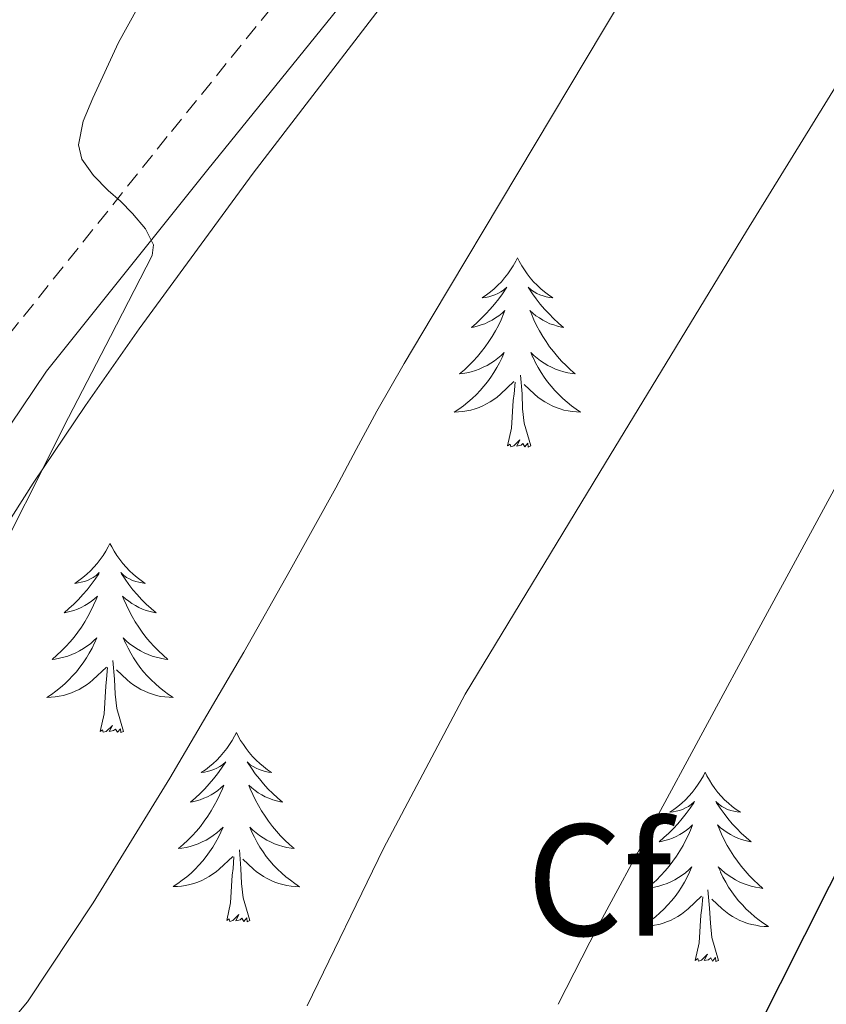
# Model space of a CAD drawing. Units: metres. Extents: x 603012 to 607512, y 4738063 to 4741101.
# Drawn here: x 605155 to 605206, y 4739473 to 4739535 of the extents above; entities that cross this region are included whole.
import ezdxf
from ezdxf.enums import TextEntityAlignment as Align

# ---------------------------------------------------------------- set-up
doc = ezdxf.new("R2010")
doc.units = ezdxf.units.M
doc.header["$MEASUREMENT"] = 0
doc.linetypes.add('TRAZOSX2', pattern=[1.5, 1, -0.5])
for name, color, linetype, lineweight in [('Level 21', 19, 'Continuous', 0), ('Level 35', 92, 'Continuous', 0), ('Level 36', 19, 'Continuous', 40), ('Level 37', 19, 'Continuous', 0), ('Level 4', 36, 'Continuous', 30), ('Level 5', 36, 'Continuous', 0)]:
    doc.layers.add(name, color=color, linetype=linetype, lineweight=lineweight)
doc.styles.add('Arial', font='ARIAL.TTF', dxfattribs={"height": 0.2})

msp = doc.modelspace()

# ---------------------------------------------------------------- linework, layer by layer
at = {"layer": 'Level 21', "color": 19, "linetype": 'TRAZOSX2', "lineweight": 0}
msp.add_polyline3d([(605175.11, 4739540.522, 455.98), (605164.787, 4739527.753, 455.33), (605154.534, 4739514.924, 454.71)], dxfattribs=at)
at = {"layer": 'Level 21', "color": 19, "linetype": 'Continuous', "lineweight": 0}
msp.add_polyline3d([(605154.09, 4739508.42, 454.49), (605157.18, 4739512.97, 454.71), (605167.35, 4739525.69, 455.33), (605177.7, 4739538.5, 455.98)], dxfattribs=at)
at = {"layer": 'Level 35', "color": 92, "linetype": 'Continuous', "lineweight": 0, "ltscale": 0.5}
msp.add_polyline3d([(605153.69, 4739501.79, 460.31), (605156.34, 4739505.93, 460.31), (605159.64, 4739510.82, 460.33), (605163.03, 4739515.64, 460.38), (605170.19, 4739525.45, 460.8), (605181.26, 4739539.87, 461.98), (605192.57, 4739554.15, 463.1), (605201.36, 4739564.31, 463.59), (605211, 4739573.82, 464.09), (605213.55, 4739575.74, 464.3), (605216.39, 4739577.24, 464.51), (605220.12, 4739578.74, 464.61), (605223.97, 4739579.71, 464.65), (605231.43, 4739580.44, 464.63), (605238.27, 4739580.75, 464.54), (605245.09, 4739580.36, 464.46), (605248.32, 4739579.58, 464.45), (605251.46, 4739578.47, 464.46)], dxfattribs=at)
at = {"layer": 'Level 36', "color": 92, "linetype": 'Continuous', "lineweight": 0}
for points in [[(605186.84, 4739520.12, 0.01), (605186.73, 4739519.9, 0.01), (605186.58, 4739519.62, 0.01), (605186.41, 4739519.36, 0.01), (605186.23, 4739519.1, 0.01), (605186.03, 4739518.85, 0.01), (605185.83, 4739518.61, 0.01), (605185.61, 4739518.39, 0.01), (605185.38, 4739518.17, 0.01), (605185.14, 4739517.97, 0.01), (605184.89, 4739517.78, 0.01), (605184.63, 4739517.6, 0.01), (605184.82, 4739517.62, 0.01), (605185.03, 4739517.66, 0.01), (605185.23, 4739517.72, 0.01), (605185.42, 4739517.79, 0.01), (605185.61, 4739517.87, 0.01), (605185.79, 4739517.97, 0.01), (605185.97, 4739518.08, 0.01), (605186.17, 4739518.27, 0.01), (605186.13, 4739518.21, 0.01), (605185.9, 4739517.86, 0.01), (605185.66, 4739517.53, 0.01), (605185.4, 4739517.2, 0.01), (605185.13, 4739516.89, 0.01), (605184.85, 4739516.58, 0.01), (605184.56, 4739516.29, 0.01), (605184.26, 4739516, 0.01), (605183.94, 4739515.73, 0.01), (605184.07, 4739515.75, 0.01), (605184.31, 4739515.81, 0.01), (605184.56, 4739515.89, 0.01), (605184.79, 4739515.97, 0.01), (605185.02, 4739516.08, 0.01), (605185.25, 4739516.19, 0.01), (605185.46, 4739516.33, 0.01), (605185.67, 4739516.47, 0.01), (605185.87, 4739516.63, 0.01), (605186.05, 4739516.8, 0.01), (605185.97, 4739516.58, 0.01), (605185.81, 4739516.21, 0.01), (605185.64, 4739515.86, 0.01), (605185.45, 4739515.51, 0.01), (605185.25, 4739515.17, 0.01), (605185.04, 4739514.84, 0.01), (605184.81, 4739514.52, 0.01), (605184.57, 4739514.21, 0.01), (605184.32, 4739513.91, 0.01), (605184.06, 4739513.61, 0.01), (605183.79, 4739513.33, 0.01), (605183.5, 4739513.06, 0.01), (605183.2, 4739512.81, 0.01), (605183.4, 4739512.83, 0.01), (605183.66, 4739512.88, 0.01), (605183.93, 4739512.94, 0.01), (605184.19, 4739513.02, 0.01), (605184.44, 4739513.11, 0.01), (605184.69, 4739513.22, 0.01), (605184.93, 4739513.34, 0.01), (605185.16, 4739513.48, 0.01), (605185.39, 4739513.63, 0.01), (605185.61, 4739513.8, 0.01), (605185.81, 4739513.97, 0.01), (605186.01, 4739514.16, 0.01), (605185.87, 4739513.83, 0.01)], [(605186.84, 4739520.12, 0.01), (605186.95, 4739519.9, 0.01), (605187.11, 4739519.62, 0.01), (605187.28, 4739519.36, 0.01), (605187.46, 4739519.1, 0.01), (605187.65, 4739518.85, 0.01), (605187.86, 4739518.61, 0.01), (605188.08, 4739518.39, 0.01), (605188.31, 4739518.17, 0.01), (605188.55, 4739517.97, 0.01), (605188.8, 4739517.78, 0.01), (605189.06, 4739517.6, 0.01), (605188.86, 4739517.62, 0.01), (605188.66, 4739517.66, 0.01), (605188.46, 4739517.72, 0.01), (605188.26, 4739517.79, 0.01), (605188.07, 4739517.87, 0.01), (605187.89, 4739517.97, 0.01), (605187.72, 4739518.08, 0.01), (605187.51, 4739518.27, 0.01), (605187.55, 4739518.21, 0.01), (605187.79, 4739517.86, 0.01), (605188.03, 4739517.53, 0.01), (605188.28, 4739517.2, 0.01), (605188.55, 4739516.89, 0.01), (605188.83, 4739516.58, 0.01), (605189.12, 4739516.29, 0.01), (605189.43, 4739516, 0.01), (605189.74, 4739515.73, 0.01), (605189.62, 4739515.75, 0.01), (605189.37, 4739515.81, 0.01), (605189.13, 4739515.89, 0.01), (605188.89, 4739515.97, 0.01), (605188.66, 4739516.08, 0.01), (605188.44, 4739516.19, 0.01), (605188.22, 4739516.33, 0.01), (605188.01, 4739516.47, 0.01), (605187.82, 4739516.63, 0.01), (605187.63, 4739516.8, 0.01), (605187.72, 4739516.58, 0.01), (605187.87, 4739516.21, 0.01), (605188.05, 4739515.86, 0.01), (605188.23, 4739515.51, 0.01), (605188.43, 4739515.17, 0.01), (605188.64, 4739514.84, 0.01), (605188.87, 4739514.52, 0.01), (605189.11, 4739514.21, 0.01), (605189.36, 4739513.91, 0.01), (605189.62, 4739513.61, 0.01), (605189.9, 4739513.33, 0.01), (605190.19, 4739513.06, 0.01), (605190.48, 4739512.81, 0.01), (605190.29, 4739512.83, 0.01), (605190.02, 4739512.88, 0.01), (605189.76, 4739512.94, 0.01), (605189.5, 4739513.02, 0.01), (605189.24, 4739513.11, 0.01), (605188.99, 4739513.22, 0.01), (605188.75, 4739513.34, 0.01), (605188.52, 4739513.48, 0.01), (605188.29, 4739513.63, 0.01), (605188.08, 4739513.8, 0.01), (605187.87, 4739513.97, 0.01), (605187.68, 4739514.16, 0.01), (605187.82, 4739513.83, 0.01)], [(605185.873, 4739513.83, 0.01), (605185.713, 4739513.51, 0.01), (605185.543, 4739513.2, 0.01), (605185.363, 4739512.89, 0.01), (605185.163, 4739512.6, 0.01), (605184.953, 4739512.31, 0.01), (605184.733, 4739512.03, 0.01), (605184.493, 4739511.76, 0.01), (605184.253, 4739511.5, 0.01), (605183.993, 4739511.26, 0.01), (605183.723, 4739511.03, 0.01), (605183.443, 4739510.8, 0.01), (605183.153, 4739510.59, 0.01), (605182.863, 4739510.4, 0.01), (605183.133, 4739510.41, 0.01), (605183.393, 4739510.44, 0.01), (605183.653, 4739510.48, 0.01), (605183.913, 4739510.53, 0.01), (605184.173, 4739510.61, 0.01), (605184.423, 4739510.69, 0.01), (605184.663, 4739510.8, 0.01), (605184.903, 4739510.91, 0.01), (605185.133, 4739511.04, 0.01), (605185.353, 4739511.19, 0.01), (605185.563, 4739511.35, 0.01), (605185.773, 4739511.52, 0.01), (605186.613, 4739512.32, 0.01)], [(605187.823, 4739513.83, 0.01), (605187.973, 4739513.51, 0.01), (605188.143, 4739513.2, 0.01), (605188.333, 4739512.89, 0.01), (605188.523, 4739512.6, 0.01), (605188.733, 4739512.31, 0.01), (605188.963, 4739512.03, 0.01), (605189.193, 4739511.76, 0.01), (605189.443, 4739511.5, 0.01), (605189.693, 4739511.26, 0.01), (605189.963, 4739511.03, 0.01), (605190.243, 4739510.799, 0.01), (605190.532, 4739510.589, 0.01), (605190.822, 4739510.399, 0.01), (605190.562, 4739510.409, 0.01), (605190.292, 4739510.439, 0.01), (605190.032, 4739510.48, 0.01), (605189.772, 4739510.53, 0.01), (605189.522, 4739510.61, 0.01), (605189.273, 4739510.69, 0.01), (605189.023, 4739510.8, 0.01), (605188.793, 4739510.91, 0.01), (605188.563, 4739511.04, 0.01), (605188.333, 4739511.19, 0.01), (605188.123, 4739511.35, 0.01), (605187.923, 4739511.52, 0.01), (605187.263, 4739512.14, 0.01)], [(605187.69, 4739508.27, 0.01), (605187.26, 4739509.71, 0.01), (605187.17, 4739510.61, 0.01), (605187.13, 4739511.56, 0.01), (605187.03, 4739512.72, 0.01)], [(605186.22, 4739508.27, 0.01), (605186.47, 4739509.39, 0.01), (605186.58, 4739511.13, 0.01), (605186.63, 4739511.56, 0.01), (605186.69, 4739512.28, 0.01)], [(605187.69, 4739508.27, 0.01), (605187.52, 4739508.2, 0.01), (605187.5, 4739508.44, 0.01), (605187.31, 4739508.22, 0.01), (605187.19, 4739508.42, 0.01), (605187.07, 4739508.31, 0.01), (605186.8, 4739508.26, 0.01), (605186.99, 4739508.65, 0.01), (605186.61, 4739508.27, 0.01), (605186.42, 4739508.22, 0.01), (605186.38, 4739508.38, 0.01), (605186.22, 4739508.27, 0.01)], [(605161.18, 4739502.13, 0.01), (605161.07, 4739501.91, 0.01), (605160.92, 4739501.64, 0.01), (605160.75, 4739501.37, 0.01), (605160.57, 4739501.11, 0.01), (605160.37, 4739500.87, 0.01), (605160.17, 4739500.63, 0.01), (605159.95, 4739500.4, 0.01), (605159.72, 4739500.19, 0.01), (605159.48, 4739499.98, 0.01), (605159.23, 4739499.79, 0.01), (605158.97, 4739499.61, 0.01), (605159.17, 4739499.64, 0.01), (605159.37, 4739499.68, 0.01), (605159.57, 4739499.73, 0.01), (605159.76, 4739499.8, 0.01), (605159.95, 4739499.89, 0.01), (605160.13, 4739499.98, 0.01), (605160.31, 4739500.1, 0.01), (605160.51, 4739500.29, 0.01), (605160.47, 4739500.22, 0.01), (605160.24, 4739499.88, 0.01), (605160, 4739499.54, 0.01), (605159.74, 4739499.21, 0.01), (605159.47, 4739498.9, 0.01), (605159.19, 4739498.59, 0.01), (605158.9, 4739498.3, 0.01), (605158.6, 4739498.02, 0.01), (605158.29, 4739497.75, 0.01), (605158.41, 4739497.77, 0.01), (605158.66, 4739497.83, 0.01), (605158.9, 4739497.9, 0.01), (605159.13, 4739497.99, 0.01), (605159.37, 4739498.09, 0.01), (605159.59, 4739498.21, 0.01), (605159.8, 4739498.34, 0.01), (605160.01, 4739498.49, 0.01), (605160.21, 4739498.64, 0.01), (605160.39, 4739498.81, 0.01), (605160.31, 4739498.59, 0.01), (605160.15, 4739498.23, 0.01), (605159.98, 4739497.87, 0.01), (605159.79, 4739497.53, 0.01), (605159.59, 4739497.19, 0.01), (605159.38, 4739496.86, 0.01), (605159.16, 4739496.53, 0.01), (605158.92, 4739496.22, 0.01), (605158.67, 4739495.92, 0.01), (605158.4, 4739495.63, 0.01), (605158.13, 4739495.35, 0.01), (605157.84, 4739495.08, 0.01), (605157.54, 4739494.82, 0.01), (605157.74, 4739494.84, 0.01), (605158.01, 4739494.89, 0.01), (605158.27, 4739494.95, 0.01), (605158.53, 4739495.03, 0.01), (605158.78, 4739495.13, 0.01), (605159.03, 4739495.23, 0.01), (605159.27, 4739495.36, 0.01), (605159.51, 4739495.5, 0.01), (605159.73, 4739495.65, 0.01), (605159.95, 4739495.81, 0.01), (605160.15, 4739495.99, 0.01), (605160.35, 4739496.17, 0.01), (605160.21, 4739495.85, 0.01)], [(605161.18, 4739502.13, 0.01), (605161.29, 4739501.91, 0.01), (605161.45, 4739501.64, 0.01), (605161.62, 4739501.37, 0.01), (605161.8, 4739501.11, 0.01), (605161.99, 4739500.87, 0.01), (605162.2, 4739500.63, 0.01), (605162.42, 4739500.4, 0.01), (605162.65, 4739500.19, 0.01), (605162.89, 4739499.98, 0.01), (605163.14, 4739499.79, 0.01), (605163.4, 4739499.61, 0.01), (605163.2, 4739499.64, 0.01), (605163, 4739499.68, 0.01), (605162.8, 4739499.73, 0.01), (605162.61, 4739499.8, 0.01), (605162.42, 4739499.89, 0.01), (605162.23, 4739499.98, 0.01), (605162.06, 4739500.1, 0.01), (605161.86, 4739500.29, 0.01), (605161.9, 4739500.22, 0.01), (605162.13, 4739499.88, 0.01), (605162.37, 4739499.54, 0.01), (605162.63, 4739499.21, 0.01), (605162.89, 4739498.9, 0.01), (605163.17, 4739498.59, 0.01), (605163.47, 4739498.3, 0.01), (605163.77, 4739498.02, 0.01), (605164.08, 4739497.75, 0.01), (605163.96, 4739497.77, 0.01), (605163.71, 4739497.83, 0.01), (605163.47, 4739497.9, 0.01), (605163.23, 4739497.99, 0.01), (605163, 4739498.09, 0.01), (605162.78, 4739498.21, 0.01), (605162.56, 4739498.34, 0.01), (605162.36, 4739498.49, 0.01), (605162.16, 4739498.64, 0.01), (605161.97, 4739498.81, 0.01), (605162.06, 4739498.59, 0.01), (605162.22, 4739498.23, 0.01), (605162.39, 4739497.87, 0.01), (605162.57, 4739497.53, 0.01), (605162.77, 4739497.19, 0.01), (605162.99, 4739496.86, 0.01), (605163.21, 4739496.53, 0.01), (605163.45, 4739496.22, 0.01), (605163.7, 4739495.92, 0.01), (605163.97, 4739495.63, 0.01), (605164.24, 4739495.35, 0.01), (605164.53, 4739495.08, 0.01), (605164.83, 4739494.82, 0.01), (605164.63, 4739494.84, 0.01), (605164.36, 4739494.89, 0.01), (605164.1, 4739494.95, 0.01), (605163.84, 4739495.03, 0.01), (605163.59, 4739495.13, 0.01), (605163.34, 4739495.23, 0.01), (605163.1, 4739495.36, 0.01), (605162.86, 4739495.5, 0.01), (605162.64, 4739495.65, 0.01), (605162.42, 4739495.81, 0.01), (605162.21, 4739495.99, 0.01), (605162.02, 4739496.17, 0.01), (605162.16, 4739495.85, 0.01)], [(605160.21, 4739495.853, 0.01), (605160.05, 4739495.533, 0.01), (605159.88, 4739495.213, 0.01), (605159.699, 4739494.913, 0.01), (605159.499, 4739494.613, 0.01), (605159.289, 4739494.323, 0.01), (605159.069, 4739494.043, 0.01), (605158.829, 4739493.783, 0.01), (605158.589, 4739493.523, 0.01), (605158.329, 4739493.273, 0.01), (605158.059, 4739493.043, 0.01), (605157.779, 4739492.823, 0.01), (605157.489, 4739492.613, 0.01), (605157.199, 4739492.423, 0.01), (605157.469, 4739492.433, 0.01), (605157.729, 4739492.453, 0.01), (605157.989, 4739492.493, 0.01), (605158.249, 4739492.553, 0.01), (605158.509, 4739492.623, 0.01), (605158.759, 4739492.713, 0.01), (605158.999, 4739492.813, 0.01), (605159.239, 4739492.933, 0.01), (605159.469, 4739493.063, 0.01), (605159.689, 4739493.203, 0.01), (605159.909, 4739493.363, 0.01), (605160.109, 4739493.533, 0.01), (605160.959, 4739494.333, 0.01)], [(605162.16, 4739495.853, 0.01), (605162.32, 4739495.533, 0.01), (605162.489, 4739495.213, 0.01), (605162.669, 4739494.913, 0.01), (605162.869, 4739494.613, 0.01), (605163.069, 4739494.323, 0.01), (605163.299, 4739494.043, 0.01), (605163.529, 4739493.783, 0.01), (605163.779, 4739493.522, 0.01), (605164.039, 4739493.272, 0.01), (605164.309, 4739493.042, 0.01), (605164.589, 4739492.822, 0.01), (605164.869, 4739492.612, 0.01), (605165.159, 4739492.422, 0.01), (605164.899, 4739492.432, 0.01), (605164.639, 4739492.452, 0.01), (605164.369, 4739492.492, 0.01), (605164.109, 4739492.552, 0.01), (605163.859, 4739492.622, 0.01), (605163.609, 4739492.712, 0.01), (605163.369, 4739492.813, 0.01), (605163.129, 4739492.933, 0.01), (605162.899, 4739493.063, 0.01), (605162.679, 4739493.203, 0.01), (605162.459, 4739493.363, 0.01), (605162.259, 4739493.533, 0.01), (605161.599, 4739494.153, 0.01)], [(605162.03, 4739490.28, 0.01), (605161.61, 4739491.72, 0.01), (605161.51, 4739492.63, 0.01), (605161.47, 4739493.57, 0.01), (605161.37, 4739494.74, 0.01)], [(605160.57, 4739490.28, 0.01), (605160.81, 4739491.4, 0.01), (605160.92, 4739493.14, 0.01), (605160.97, 4739493.57, 0.01), (605161.03, 4739494.3, 0.01)], [(605162.03, 4739490.28, 0.01), (605161.86, 4739490.21, 0.01), (605161.84, 4739490.45, 0.01), (605161.65, 4739490.23, 0.01), (605161.53, 4739490.43, 0.01), (605161.41, 4739490.33, 0.01), (605161.14, 4739490.27, 0.01), (605161.34, 4739490.66, 0.01), (605160.95, 4739490.28, 0.01), (605160.76, 4739490.23, 0.01), (605160.72, 4739490.39, 0.01), (605160.57, 4739490.28, 0.01)], [(605169.14, 4739490.21, 0.01), (605169.03, 4739489.99, 0.01), (605168.88, 4739489.72, 0.01), (605168.71, 4739489.45, 0.01), (605168.53, 4739489.2, 0.01), (605168.33, 4739488.95, 0.01), (605168.13, 4739488.71, 0.01), (605167.91, 4739488.48, 0.01), (605167.68, 4739488.27, 0.01), (605167.44, 4739488.07, 0.01), (605167.19, 4739487.87, 0.01), (605166.93, 4739487.7, 0.01), (605167.13, 4739487.72, 0.01), (605167.33, 4739487.76, 0.01), (605167.53, 4739487.81, 0.01), (605167.72, 4739487.88, 0.01), (605167.91, 4739487.97, 0.01), (605168.09, 4739488.07, 0.01), (605168.27, 4739488.18, 0.01), (605168.47, 4739488.37, 0.01), (605168.43, 4739488.3, 0.01), (605168.2, 4739487.96, 0.01), (605167.96, 4739487.62, 0.01), (605167.7, 4739487.3, 0.01), (605167.43, 4739486.98, 0.01), (605167.15, 4739486.67, 0.01), (605166.86, 4739486.38, 0.01), (605166.56, 4739486.1, 0.01), (605166.25, 4739485.83, 0.01), (605166.37, 4739485.85, 0.01), (605166.62, 4739485.91, 0.01), (605166.86, 4739485.98, 0.01), (605167.09, 4739486.07, 0.01), (605167.33, 4739486.17, 0.01), (605167.55, 4739486.29, 0.01), (605167.76, 4739486.42, 0.01), (605167.97, 4739486.57, 0.01), (605168.17, 4739486.72, 0.01), (605168.35, 4739486.89, 0.01), (605168.27, 4739486.67, 0.01), (605168.11, 4739486.31, 0.01), (605167.94, 4739485.96, 0.01), (605167.75, 4739485.61, 0.01), (605167.55, 4739485.27, 0.01), (605167.34, 4739484.94, 0.01), (605167.12, 4739484.62, 0.01), (605166.88, 4739484.3, 0.01), (605166.63, 4739484, 0.01), (605166.36, 4739483.71, 0.01), (605166.09, 4739483.43, 0.01), (605165.8, 4739483.16, 0.01), (605165.5, 4739482.9, 0.01), (605165.7, 4739482.93, 0.01), (605165.97, 4739482.97, 0.01), (605166.23, 4739483.03, 0.01), (605166.49, 4739483.11, 0.01), (605166.74, 4739483.21, 0.01), (605166.99, 4739483.32, 0.01), (605167.23, 4739483.44, 0.01), (605167.47, 4739483.58, 0.01), (605167.69, 4739483.73, 0.01), (605167.91, 4739483.89, 0.01), (605168.11, 4739484.07, 0.01), (605168.31, 4739484.25, 0.01), (605168.17, 4739483.93, 0.01)], [(605169.14, 4739490.21, 0.01), (605169.25, 4739489.99, 0.01), (605169.41, 4739489.72, 0.01), (605169.58, 4739489.45, 0.01), (605169.76, 4739489.2, 0.01), (605169.95, 4739488.95, 0.01), (605170.16, 4739488.71, 0.01), (605170.38, 4739488.48, 0.01), (605170.61, 4739488.27, 0.01), (605170.85, 4739488.07, 0.01), (605171.1, 4739487.87, 0.01), (605171.36, 4739487.7, 0.01), (605171.16, 4739487.72, 0.01), (605170.96, 4739487.76, 0.01), (605170.76, 4739487.81, 0.01), (605170.57, 4739487.88, 0.01), (605170.38, 4739487.97, 0.01), (605170.19, 4739488.07, 0.01), (605170.02, 4739488.18, 0.01), (605169.82, 4739488.37, 0.01), (605169.86, 4739488.3, 0.01), (605170.09, 4739487.96, 0.01), (605170.33, 4739487.62, 0.01), (605170.59, 4739487.3, 0.01), (605170.85, 4739486.98, 0.01), (605171.13, 4739486.67, 0.01), (605171.43, 4739486.38, 0.01), (605171.73, 4739486.1, 0.01), (605172.04, 4739485.83, 0.01), (605171.92, 4739485.85, 0.01), (605171.67, 4739485.91, 0.01), (605171.43, 4739485.98, 0.01), (605171.19, 4739486.07, 0.01), (605170.96, 4739486.17, 0.01), (605170.74, 4739486.29, 0.01), (605170.52, 4739486.42, 0.01), (605170.32, 4739486.57, 0.01), (605170.12, 4739486.72, 0.01), (605169.93, 4739486.89, 0.01), (605170.02, 4739486.67, 0.01), (605170.18, 4739486.31, 0.01), (605170.35, 4739485.96, 0.01), (605170.53, 4739485.61, 0.01), (605170.73, 4739485.27, 0.01), (605170.95, 4739484.94, 0.01), (605171.17, 4739484.62, 0.01), (605171.41, 4739484.3, 0.01), (605171.66, 4739484, 0.01), (605171.93, 4739483.71, 0.01), (605172.2, 4739483.43, 0.01), (605172.49, 4739483.16, 0.01), (605172.79, 4739482.9, 0.01), (605172.59, 4739482.93, 0.01), (605172.32, 4739482.97, 0.01), (605172.06, 4739483.03, 0.01), (605171.8, 4739483.11, 0.01), (605171.55, 4739483.21, 0.01), (605171.3, 4739483.32, 0.01), (605171.06, 4739483.44, 0.01), (605170.82, 4739483.58, 0.01), (605170.6, 4739483.73, 0.01), (605170.38, 4739483.89, 0.01), (605170.17, 4739484.07, 0.01), (605169.98, 4739484.25, 0.01), (605170.12, 4739483.93, 0.01)], [(605198.66, 4739487.71, 0.01), (605198.55, 4739487.49, 0.01), (605198.39, 4739487.21, 0.01), (605198.23, 4739486.95, 0.01), (605198.04, 4739486.69, 0.01), (605197.85, 4739486.44, 0.01), (605197.64, 4739486.2, 0.01), (605197.42, 4739485.98, 0.01), (605197.19, 4739485.76, 0.01), (605196.95, 4739485.56, 0.01), (605196.7, 4739485.37, 0.01), (605196.44, 4739485.19, 0.01), (605196.64, 4739485.21, 0.01), (605196.84, 4739485.25, 0.01), (605197.04, 4739485.3, 0.01), (605197.24, 4739485.37, 0.01), (605197.43, 4739485.46, 0.01), (605197.61, 4739485.56, 0.01), (605197.78, 4739485.67, 0.01), (605197.99, 4739485.86, 0.01), (605197.95, 4739485.79, 0.01), (605197.72, 4739485.45, 0.01), (605197.47, 4739485.11, 0.01), (605197.22, 4739484.79, 0.01), (605196.95, 4739484.47, 0.01), (605196.67, 4739484.17, 0.01), (605196.38, 4739483.87, 0.01), (605196.07, 4739483.59, 0.01), (605195.76, 4739483.32, 0.01), (605195.89, 4739483.34, 0.01), (605196.13, 4739483.4, 0.01), (605196.37, 4739483.47, 0.01), (605196.61, 4739483.56, 0.01), (605196.84, 4739483.66, 0.01), (605197.06, 4739483.78, 0.01), (605197.28, 4739483.91, 0.01), (605197.49, 4739484.06, 0.01), (605197.68, 4739484.21, 0.01), (605197.87, 4739484.39, 0.01), (605197.78, 4739484.16, 0.01), (605197.63, 4739483.8, 0.01), (605197.45, 4739483.45, 0.01), (605197.27, 4739483.1, 0.01), (605197.07, 4739482.76, 0.01), (605196.86, 4739482.43, 0.01), (605196.63, 4739482.11, 0.01), (605196.39, 4739481.8, 0.01), (605196.14, 4739481.49, 0.01), (605195.88, 4739481.2, 0.01), (605195.6, 4739480.92, 0.01), (605195.31, 4739480.65, 0.01), (605195.02, 4739480.39, 0.01), (605195.21, 4739480.42, 0.01), (605195.48, 4739480.46, 0.01), (605195.74, 4739480.53, 0.01), (605196, 4739480.61, 0.01), (605196.26, 4739480.7, 0.01), (605196.51, 4739480.81, 0.01), (605196.75, 4739480.93, 0.01), (605196.98, 4739481.07, 0.01), (605197.21, 4739481.22, 0.01), (605197.42, 4739481.38, 0.01), (605197.63, 4739481.56, 0.01), (605197.82, 4739481.75, 0.01), (605197.68, 4739481.42, 0.01)], [(605198.66, 4739487.71, 0.01), (605198.77, 4739487.49, 0.01), (605198.93, 4739487.21, 0.01), (605199.09, 4739486.95, 0.01), (605199.27, 4739486.69, 0.01), (605199.47, 4739486.44, 0.01), (605199.68, 4739486.2, 0.01), (605199.89, 4739485.98, 0.01), (605200.13, 4739485.76, 0.01), (605200.37, 4739485.56, 0.01), (605200.62, 4739485.37, 0.01), (605200.88, 4739485.19, 0.01), (605200.68, 4739485.21, 0.01), (605200.47, 4739485.25, 0.01), (605200.27, 4739485.3, 0.01), (605200.08, 4739485.37, 0.01), (605199.89, 4739485.46, 0.01), (605199.71, 4739485.56, 0.01), (605199.54, 4739485.67, 0.01), (605199.33, 4739485.86, 0.01), (605199.37, 4739485.79, 0.01), (605199.6, 4739485.45, 0.01), (605199.85, 4739485.11, 0.01), (605200.1, 4739484.79, 0.01), (605200.37, 4739484.47, 0.01), (605200.65, 4739484.17, 0.01), (605200.94, 4739483.87, 0.01), (605201.24, 4739483.59, 0.01), (605201.56, 4739483.32, 0.01), (605201.43, 4739483.34, 0.01), (605201.19, 4739483.4, 0.01), (605200.95, 4739483.47, 0.01), (605200.71, 4739483.56, 0.01), (605200.48, 4739483.66, 0.01), (605200.25, 4739483.78, 0.01), (605200.04, 4739483.91, 0.01), (605199.83, 4739484.06, 0.01), (605199.63, 4739484.21, 0.01), (605199.45, 4739484.39, 0.01), (605199.54, 4739484.16, 0.01), (605199.69, 4739483.8, 0.01), (605199.86, 4739483.45, 0.01), (605200.05, 4739483.1, 0.01), (605200.25, 4739482.76, 0.01), (605200.46, 4739482.43, 0.01), (605200.69, 4739482.11, 0.01), (605200.93, 4739481.8, 0.01), (605201.18, 4739481.49, 0.01), (605201.44, 4739481.2, 0.01), (605201.72, 4739480.92, 0.01), (605202, 4739480.65, 0.01), (605202.3, 4739480.39, 0.01), (605202.1, 4739480.42, 0.01), (605201.84, 4739480.46, 0.01), (605201.57, 4739480.53, 0.01), (605201.31, 4739480.61, 0.01), (605201.06, 4739480.7, 0.01), (605200.81, 4739480.81, 0.01), (605200.57, 4739480.93, 0.01), (605200.34, 4739481.07, 0.01), (605200.11, 4739481.22, 0.01), (605199.9, 4739481.38, 0.01), (605199.69, 4739481.56, 0.01), (605199.49, 4739481.75, 0.01), (605199.64, 4739481.42, 0.01)], [(605168.167, 4739483.932, 0.01), (605168.007, 4739483.612, 0.01), (605167.837, 4739483.292, 0.01), (605167.656, 4739482.992, 0.01), (605167.456, 4739482.692, 0.01), (605167.246, 4739482.402, 0.01), (605167.026, 4739482.132, 0.01), (605166.786, 4739481.862, 0.01), (605166.546, 4739481.602, 0.01), (605166.286, 4739481.352, 0.01), (605166.016, 4739481.122, 0.01), (605165.736, 4739480.902, 0.01), (605165.446, 4739480.692, 0.01), (605165.156, 4739480.502, 0.01), (605165.426, 4739480.512, 0.01), (605165.686, 4739480.532, 0.01), (605165.946, 4739480.572, 0.01), (605166.206, 4739480.632, 0.01), (605166.466, 4739480.702, 0.01), (605166.716, 4739480.792, 0.01), (605166.956, 4739480.892, 0.01), (605167.196, 4739481.012, 0.01), (605167.426, 4739481.142, 0.01), (605167.646, 4739481.282, 0.01), (605167.866, 4739481.442, 0.01), (605168.066, 4739481.612, 0.01), (605168.916, 4739482.412, 0.01)], [(605170.117, 4739483.932, 0.01), (605170.277, 4739483.612, 0.01), (605170.447, 4739483.292, 0.01), (605170.626, 4739482.992, 0.01), (605170.826, 4739482.692, 0.01), (605171.026, 4739482.401, 0.01), (605171.256, 4739482.131, 0.01), (605171.486, 4739481.861, 0.01), (605171.736, 4739481.601, 0.01), (605171.996, 4739481.351, 0.01), (605172.266, 4739481.121, 0.01), (605172.546, 4739480.901, 0.01), (605172.826, 4739480.691, 0.01), (605173.116, 4739480.501, 0.01), (605172.856, 4739480.511, 0.01), (605172.596, 4739480.531, 0.01), (605172.326, 4739480.571, 0.01), (605172.066, 4739480.631, 0.01), (605171.816, 4739480.701, 0.01), (605171.566, 4739480.791, 0.01), (605171.326, 4739480.891, 0.01), (605171.086, 4739481.011, 0.01), (605170.856, 4739481.141, 0.01), (605170.636, 4739481.282, 0.01), (605170.416, 4739481.442, 0.01), (605170.216, 4739481.612, 0.01), (605169.556, 4739482.232, 0.01)], [(605169.99, 4739478.36, 0.01), (605169.57, 4739479.8, 0.01), (605169.47, 4739480.71, 0.01), (605169.43, 4739481.65, 0.01), (605169.33, 4739482.82, 0.01)], [(605168.53, 4739478.36, 0.01), (605168.77, 4739479.48, 0.01), (605168.88, 4739481.22, 0.01), (605168.93, 4739481.65, 0.01), (605168.99, 4739482.38, 0.01)], [(605197.676, 4739481.418, 0.01), (605197.525, 4739481.098, 0.01), (605197.355, 4739480.788, 0.01), (605197.165, 4739480.478, 0.01), (605196.975, 4739480.178, 0.01), (605196.765, 4739479.888, 0.01), (605196.545, 4739479.618, 0.01), (605196.305, 4739479.348, 0.01), (605196.055, 4739479.088, 0.01), (605195.815, 4739478.848, 0.01), (605195.545, 4739478.608, 0.01), (605195.265, 4739478.389, 0.01), (605194.975, 4739478.179, 0.01), (605194.685, 4739477.989, 0.01), (605194.945, 4739477.999, 0.01), (605195.215, 4739478.019, 0.01), (605195.475, 4739478.068, 0.01), (605195.735, 4739478.118, 0.01), (605195.985, 4739478.188, 0.01), (605196.235, 4739478.278, 0.01), (605196.485, 4739478.378, 0.01), (605196.715, 4739478.498, 0.01), (605196.945, 4739478.628, 0.01), (605197.175, 4739478.778, 0.01), (605197.385, 4739478.928, 0.01), (605197.585, 4739479.098, 0.01), (605198.425, 4739479.898, 0.01)], [(605199.635, 4739481.418, 0.01), (605199.785, 4739481.098, 0.01), (605199.955, 4739480.788, 0.01), (605200.135, 4739480.478, 0.01), (605200.335, 4739480.178, 0.01), (605200.545, 4739479.888, 0.01), (605200.765, 4739479.618, 0.01), (605201.015, 4739479.348, 0.01), (605201.255, 4739479.088, 0.01), (605201.515, 4739478.848, 0.01), (605201.785, 4739478.608, 0.01), (605202.065, 4739478.388, 0.01), (605202.355, 4739478.178, 0.01), (605202.645, 4739477.988, 0.01), (605202.375, 4739477.998, 0.01), (605202.115, 4739478.018, 0.01), (605201.855, 4739478.068, 0.01), (605201.595, 4739478.118, 0.01), (605201.335, 4739478.188, 0.01), (605201.085, 4739478.278, 0.01), (605200.845, 4739478.378, 0.01), (605200.605, 4739478.498, 0.01), (605200.375, 4739478.628, 0.01), (605200.155, 4739478.778, 0.01), (605199.945, 4739478.928, 0.01), (605199.735, 4739479.098, 0.01), (605199.075, 4739479.718, 0.01)], [(605199.51, 4739475.85, 0.01), (605199.08, 4739477.29, 0.01), (605198.99, 4739478.2, 0.01), (605198.94, 4739479.15, 0.01), (605198.84, 4739480.31, 0.01)], [(605198.04, 4739475.85, 0.01), (605198.28, 4739476.97, 0.01), (605198.4, 4739478.71, 0.01), (605198.45, 4739479.15, 0.01), (605198.51, 4739479.87, 0.01)], [(605169.99, 4739478.36, 0.01), (605169.82, 4739478.29, 0.01), (605169.8, 4739478.53, 0.01), (605169.61, 4739478.31, 0.01), (605169.49, 4739478.51, 0.01), (605169.37, 4739478.41, 0.01), (605169.1, 4739478.35, 0.01), (605169.3, 4739478.75, 0.01), (605168.91, 4739478.37, 0.01), (605168.72, 4739478.31, 0.01), (605168.68, 4739478.47, 0.01), (605168.53, 4739478.36, 0.01)], [(605199.51, 4739475.85, 0.01), (605199.33, 4739475.79, 0.01), (605199.32, 4739476.03, 0.01), (605199.13, 4739475.8, 0.01), (605199.01, 4739476.01, 0.01), (605198.88, 4739475.9, 0.01), (605198.61, 4739475.84, 0.01), (605198.81, 4739476.24, 0.01), (605198.43, 4739475.86, 0.01), (605198.24, 4739475.8, 0.01), (605198.2, 4739475.97, 0.01), (605198.04, 4739475.85, 0.01)]]:
    msp.add_polyline3d(points, dxfattribs=at)
at = {"layer": 'Level 4', "color": 36, "linetype": 'Continuous', "lineweight": 30}
msp.add_polyline3d([(605201.85, 4739471.31, 475.01), (605209.57, 4739486.67, 475.01), (605217.96, 4739503.5, 475.01), (605222.4, 4739511.8, 475.01), (605227.35, 4739519.88, 475.01), (605229.74, 4739522.42, 475.01), (605232.48, 4739524.63, 475.01), (605234.17, 4739526.09, 475.01), (605235.93, 4739527.47, 475.01), (605238.52, 4739529, 475.01), (605241.27, 4739530.28, 475.01), (605243.78, 4739531.36, 475.01), (605246.37, 4739532.25, 475.01), (605249.68, 4739533, 475.01), (605253.03, 4739533.47, 475.01), (605256.34, 4739533.77, 475.01), (605259.65, 4739533.91, 475.01), (605262.14, 4739533.89, 475.01), (605264.63, 4739533.74, 475.01), (605269.16, 4739533.24, 475.01), (605273.64, 4739532.33, 475.01), (605286.98, 4739528.28, 475.01)], dxfattribs=at)
at = {"layer": 'Level 5', "color": 36, "linetype": 'Continuous', "lineweight": 0}
for points in [[(605173.6, 4739473, 465.01), (605178.4, 4739482.91, 465.01), (605183.54, 4739492.62, 465.01), (605192.39, 4739507.21, 465.01), (605201.27, 4739521.79, 465.01), (605210.53, 4739536.83, 465.01), (605219.91, 4739551.82, 465.01), (605222.96, 4739555.45, 465.01), (605226.73, 4739558.51, 465.01), (605229.35, 4739560.12, 465.01), (605232.17, 4739561.34, 465.01), (605236.28, 4739562.65, 465.01), (605240.47, 4739563.34, 465.01), (605247.16, 4739563.44, 465.01), (605253.83, 4739562.89, 465.01), (605259.44, 4739562.1, 465.01), (605265.03, 4739561.11, 465.01), (605267.02, 4739560.69, 465.01), (605269, 4739560.22, 465.01), (605274.7, 4739558.71, 465.01)], [(605151.183, 4739467.524, 460.01), (605155.994, 4739473.243, 460.01), (605160.116, 4739479.483, 460.01), (605164.948, 4739487.332, 460.01), (605169.619, 4739495.272, 460.01), (605172.53, 4739500.442, 460.01), (605175.412, 4739505.631, 460.01), (605176.692, 4739508.051, 460.01), (605177.993, 4739510.461, 460.01), (605179.713, 4739513.451, 460.01), (605181.464, 4739516.431, 460.01), (605192.258, 4739534.48, 460.01), (605203.082, 4739552.518, 460.01), (605205.173, 4739556.318, 460.01)], [(605153.12, 4739499.23, 455.01), (605158.58, 4739510.06, 455.01), (605161.22, 4739515.16, 455.01), (605163.83, 4739520.27, 455.01), (605163.92, 4739520.93, 455.01), (605163.41, 4739521.94, 455.01), (605162.61, 4739522.92, 455.01), (605161.84, 4739523.68, 455.01), (605161.06, 4739524.36, 455.01), (605160.15, 4739525.3, 455.01), (605159.41, 4739526.33, 455.01), (605159.2, 4739527.24, 455.01), (605159.49, 4739528.73, 455.01), (605160.1, 4739530.17, 455.01), (605161.71, 4739533.68, 455.01), (605163.57, 4739537.05, 455.01)], [(605189.41, 4739473.09, 470.01), (605191.91, 4739477.99, 470.01), (605202.05, 4739496.76, 470.01), (605212.2, 4739515.51, 470.01), (605214.59, 4739519.94, 470.01), (605217, 4739524.36, 470.01), (605218.11, 4739526.03, 470.01), (605219.33, 4739527.63, 470.01), (605222.55, 4739532.01, 470.01), (605225.85, 4739536.35, 470.01)]]:
    msp.add_polyline3d(points, dxfattribs=at)

# ---------------------------------------------------------------- texts
at = {"layer": 'Level 37', "color": 92, "linetype": 'Continuous', "lineweight": 0, "style": 'Arial'}
msp.add_text('Cf', height=7, dxfattribs=at).set_placement((605191.995, 4739480.92, 468.93), align=Align.MIDDLE_CENTER)

doc.saveas('drawing.dxf')
